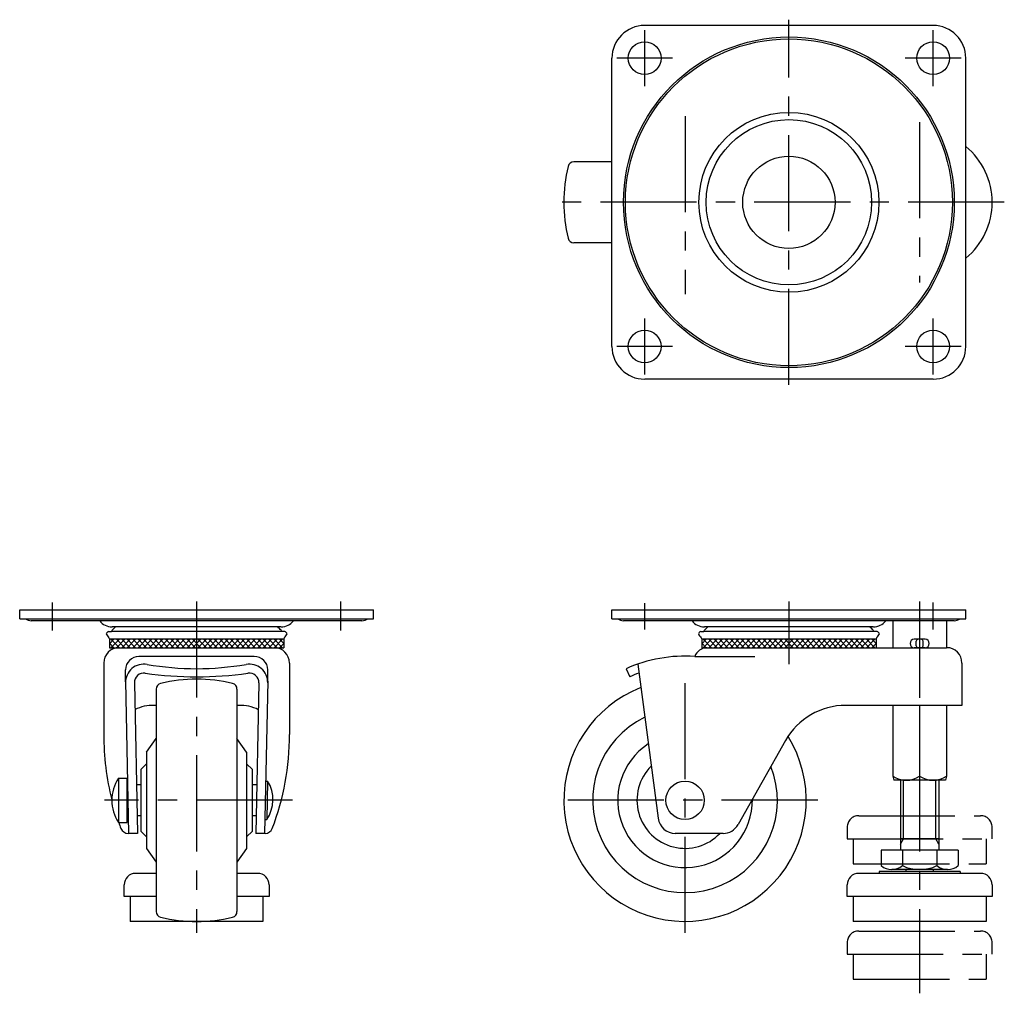
# Model space of a CAD drawing. Extents: x 10 to 594, y 10 to 428.
# Drawn here: x 25 to 281, y 174 to 428 of the extents above; entities that cross this region are included whole.
import ezdxf

# ---------------------------------------------------------------- set-up
doc = ezdxf.new("R2010")
doc.units = 0
doc.header["$LTSCALE"] = 20
doc.header["$MEASUREMENT"] = 0
doc.linetypes.add('CENTER', pattern=[2, 1.25, -0.25, 0.25, -0.25])
doc.linetypes.add('PHANTOM', pattern=[2.5, 1.25, -0.25, 0.25, -0.25, 0.25, -0.25])
for name, color, linetype in [('1', 7, 'CONTINUOUS'), ('2', 4, 'CONTINUOUS'), ('4', 1, 'CENTER'), ('5', 6, 'PHANTOM')]:
    doc.layers.add(name, color=color, linetype=linetype)

msp = doc.modelspace()

# ---------------------------------------------------------------- linework, layer by layer
at = {"layer": '1', "linetype": 'Continuous'}
for p, q in [((262.499955, 426.082226), (187.499955, 426.082226)), ((178.999955, 342.582222), (178.999955, 417.582226)), ((270.999955, 342.582222), (270.999955, 417.582222)), ((178.999955, 390.582222), (169.066726, 390.582222)), ((178.999955, 369.582222), (169.066726, 369.582222)), ((262.499955, 334.082222), (187.499955, 334.082222)), ((25, 274.041113), (117.000004, 274.041113)), ((25, 271.741117), (25, 274.041113)), ((117.000004, 271.741117), (117.000004, 274.041113)), ((179, 274.041113), (271.000004, 274.041113)), ((179, 271.741117), (179, 274.041113)), ((271.000004, 271.741117), (271.000004, 274.041113)), ((25, 271.741117), (26.5, 271.741117)), ((26.5, 271.741117), (117.000004, 271.741117)), ((179, 271.741117), (180.5, 271.741117)), ((180.5, 271.741117), (271.000004, 271.741117)), ((114, 271.241117), (28, 271.241117)), ((92.93264, 269.641111), (49.019943, 269.641111)), ((268, 271.241117), (182, 271.241117)), ((246.93264, 269.641111), (203.019943, 269.641111)), ((252, 271.241117), (252, 264.241113)), ((259, 271.241117), (259, 266.441117)), ((266, 271.241117), (266, 264.241113)), ((48.067863, 268.404037), (48.882863, 268.404037)), ((48.207863, 266.779038), (48.337863, 266.419038)), ((93.662863, 266.419038), (48.337863, 266.419038)), ((48.337863, 265.25991), (49.496991, 266.419038)), ((48.337863, 266.419038), (48.337863, 264.241113)), ((48.73328, 264.241113), (50.911205, 266.419038)), ((50.911205, 264.241113), (48.73328, 266.419038)), ((48.882863, 268.404037), (49.052863, 268.764037)), ((93.932863, 268.404037), (48.882863, 268.404037)), ((50.147493, 264.241113), (52.325418, 266.419038)), ((52.325418, 264.241113), (50.147493, 266.419038)), ((51.561707, 264.241113), (53.739632, 266.419038)), ((53.739632, 264.241113), (51.561707, 266.419038)), ((52.97592, 264.241113), (55.153845, 266.419038)), ((55.153845, 264.241113), (52.97592, 266.419038)), ((54.390134, 264.241113), (56.568059, 266.419038)), ((56.568059, 264.241113), (54.390134, 266.419038)), ((55.804348, 264.241113), (57.982272, 266.419038)), ((57.982272, 264.241113), (55.804348, 266.419038)), ((57.218561, 264.241113), (59.396486, 266.419038)), ((59.396486, 264.241113), (57.218561, 266.419038)), ((58.632775, 264.241113), (60.810699, 266.419038)), ((60.810699, 264.241113), (58.632775, 266.419038)), ((60.046988, 264.241113), (62.224913, 266.419038)), ((62.224913, 264.241113), (60.046988, 266.419038)), ((61.461202, 264.241113), (63.639127, 266.419038)), ((63.639127, 264.241113), (61.461202, 266.419038)), ((62.875415, 264.241113), (65.05334, 266.419038)), ((65.05334, 264.241113), (62.875415, 266.419038)), ((64.289629, 264.241113), (66.467554, 266.419038)), ((66.467554, 264.241113), (64.289629, 266.419038)), ((65.703843, 264.241113), (67.881767, 266.419038)), ((67.881767, 264.241113), (65.703843, 266.419038)), ((67.118056, 264.241113), (69.295981, 266.419038)), ((69.295981, 264.241113), (67.118056, 266.419038)), ((68.53227, 264.241113), (70.710194, 266.419038)), ((70.710194, 264.241113), (68.53227, 266.419038)), ((69.946483, 264.241113), (72.124408, 266.419038)), ((72.124408, 264.241113), (69.946483, 266.419038)), ((71.360697, 264.241113), (73.538622, 266.419038)), ((73.538622, 264.241113), (71.360697, 266.419038)), ((72.77491, 264.241113), (74.952835, 266.419038)), ((74.952835, 264.241113), (72.77491, 266.419038)), ((74.189124, 264.241113), (76.367049, 266.419038)), ((76.367049, 264.241113), (74.189124, 266.419038)), ((75.603337, 264.241113), (77.781262, 266.419038)), ((77.781262, 264.241113), (75.603337, 266.419038)), ((77.017551, 264.241113), (79.195476, 266.419038)), ((79.195476, 264.241113), (77.017551, 266.419038)), ((78.431765, 264.241113), (80.609689, 266.419038)), ((80.609689, 264.241113), (78.431765, 266.419038)), ((79.845978, 264.241113), (82.023903, 266.419038)), ((82.023903, 264.241113), (79.845978, 266.419038)), ((81.260192, 264.241113), (83.438116, 266.419038)), ((83.438116, 264.241113), (81.260192, 266.419038)), ((82.674405, 264.241113), (84.85233, 266.419038)), ((84.85233, 264.241113), (82.674405, 266.419038)), ((84.088619, 264.241113), (86.266544, 266.419038)), ((86.266544, 264.241113), (84.088619, 266.419038)), ((85.502832, 264.241113), (87.680757, 266.419038)), ((87.680757, 264.241113), (85.502832, 266.419038)), ((86.917046, 264.241113), (89.094971, 266.419038)), ((89.094971, 264.241113), (86.917046, 266.419038)), ((88.33126, 264.241113), (90.509184, 266.419038)), ((90.509184, 264.241113), (88.33126, 266.419038)), ((89.745473, 264.241113), (91.923398, 266.419038)), ((91.923398, 264.241113), (89.745473, 266.419038)), ((91.159687, 264.241113), (93.337611, 266.419038)), ((93.337611, 264.241113), (91.159687, 266.419038)), ((92.5739, 266.419038), (93.662863, 265.330075)), ((93.117863, 268.404037), (92.947863, 268.764037)), ((93.792863, 266.779038), (93.662863, 266.419038)), ((93.662863, 266.419038), (93.662863, 264.241113)), ((202.067863, 268.404037), (202.882863, 268.404037)), ((202.207863, 266.779038), (202.337863, 266.419038)), ((247.662863, 266.419038), (202.337863, 266.419038)), ((202.337863, 265.25991), (203.496991, 266.419038)), ((202.337863, 266.419038), (202.337863, 264.241113)), ((202.73328, 264.241113), (204.911205, 266.419038)), ((204.911205, 264.241113), (202.73328, 266.419038)), ((202.882863, 268.404037), (203.052863, 268.764037)), ((247.932863, 268.404037), (202.882863, 268.404037)), ((204.147493, 264.241113), (206.325418, 266.419038)), ((206.325418, 264.241113), (204.147493, 266.419038)), ((205.561707, 264.241113), (207.739632, 266.419038)), ((207.739632, 264.241113), (205.561707, 266.419038)), ((206.97592, 264.241113), (209.153845, 266.419038)), ((209.153845, 264.241113), (206.97592, 266.419038)), ((208.390134, 264.241113), (210.568059, 266.419038)), ((210.568059, 264.241113), (208.390134, 266.419038)), ((209.804348, 264.241113), (211.982272, 266.419038)), ((211.982272, 264.241113), (209.804348, 266.419038)), ((211.218561, 264.241113), (213.396486, 266.419038)), ((213.396486, 264.241113), (211.218561, 266.419038)), ((212.632775, 264.241113), (214.810699, 266.419038)), ((214.810699, 264.241113), (212.632775, 266.419038)), ((214.046988, 264.241113), (216.224913, 266.419038)), ((216.224913, 264.241113), (214.046988, 266.419038)), ((215.461202, 264.241113), (217.639127, 266.419038)), ((217.639127, 264.241113), (215.461202, 266.419038)), ((216.875415, 264.241113), (219.05334, 266.419038)), ((219.05334, 264.241113), (216.875415, 266.419038)), ((218.289629, 264.241113), (220.467554, 266.419038)), ((220.467554, 264.241113), (218.289629, 266.419038)), ((219.703843, 264.241113), (221.881767, 266.419038)), ((221.881767, 264.241113), (219.703843, 266.419038)), ((221.118056, 264.241113), (223.295981, 266.419038)), ((223.295981, 264.241113), (221.118056, 266.419038)), ((222.53227, 264.241113), (224.710194, 266.419038)), ((224.710194, 264.241113), (222.53227, 266.419038)), ((223.946483, 264.241113), (226.124408, 266.419038)), ((226.124408, 264.241113), (223.946483, 266.419038)), ((225.360697, 264.241113), (227.538622, 266.419038)), ((227.538622, 264.241113), (225.360697, 266.419038)), ((226.77491, 264.241113), (228.952835, 266.419038)), ((228.952835, 264.241113), (226.77491, 266.419038)), ((228.189124, 264.241113), (230.367049, 266.419038)), ((230.367049, 264.241113), (228.189124, 266.419038)), ((229.603337, 264.241113), (231.781262, 266.419038)), ((231.781262, 264.241113), (229.603337, 266.419038)), ((231.017551, 264.241113), (233.195476, 266.419038)), ((233.195476, 264.241113), (231.017551, 266.419038)), ((232.431765, 264.241113), (234.609689, 266.419038)), ((234.609689, 264.241113), (232.431765, 266.419038)), ((233.845978, 264.241113), (236.023903, 266.419038)), ((236.023903, 264.241113), (233.845978, 266.419038)), ((235.260192, 264.241113), (237.438116, 266.419038)), ((237.438116, 264.241113), (235.260192, 266.419038)), ((236.674405, 264.241113), (238.85233, 266.419038)), ((238.85233, 264.241113), (236.674405, 266.419038)), ((238.088619, 264.241113), (240.266544, 266.419038)), ((240.266544, 264.241113), (238.088619, 266.419038)), ((239.502832, 264.241113), (241.680757, 266.419038)), ((241.680757, 264.241113), (239.502832, 266.419038)), ((240.917046, 264.241113), (243.094971, 266.419038)), ((243.094971, 264.241113), (240.917046, 266.419038)), ((242.33126, 264.241113), (244.509184, 266.419038)), ((244.509184, 264.241113), (242.33126, 266.419038)), ((243.745473, 264.241113), (245.923398, 266.419038)), ((245.923398, 264.241113), (243.745473, 266.419038)), ((245.159687, 264.241113), (247.337611, 266.419038)), ((247.337611, 264.241113), (245.159687, 266.419038)), ((246.5739, 266.419038), (247.662863, 265.330075)), ((247.117863, 268.404037), (246.947863, 268.764037)), ((247.792863, 266.779038), (247.662863, 266.419038)), ((247.662863, 266.419038), (247.662863, 264.241113)), ((260.4, 266.441117), (257.6, 266.441117)), ((49.496991, 264.241113), (48.337863, 265.400241)), ((48.337863, 264.241113), (93.662863, 264.241113)), ((92.5739, 264.241113), (93.662863, 265.330075)), ((203.496991, 264.241113), (202.337863, 265.400241)), ((202.337863, 264.241113), (266, 264.241113)), ((246.5739, 264.241113), (247.662863, 265.330075)), ((260.4, 264.241117), (257.6, 264.241117)), ((258.1, 264.741117), (258.1, 265.941117)), ((259.9, 264.741117), (259.9, 265.941117)), ((85.995789, 261.957687), (56, 261.957687)), ((200.5, 261.957687), (216.117034, 261.957687)), ((46.85, 260.241113), (46.85, 241.624624)), ((95.15, 260.241113), (95.15, 241.624624)), ((182.7, 258.777935), (183.6384, 256.678077)), ((185.692437, 259.963901), (190.983994, 219.852564)), ((270, 260.241113), (270, 249.241113)), ((52.50421, 255.34011), (52.50421, 258.457687)), ((89.495789, 255.34011), (89.495789, 258.457687)), ((52.5, 255.541113), (53.329502, 215.941113)), ((54.809656, 255.080145), (55.629502, 215.941113)), ((60.5, 253.474387), (60.5, 195.607839)), ((81.5, 253.474387), (81.5, 195.607839)), ((87.190344, 255.080145), (86.370498, 215.941113)), ((89.5, 255.541113), (88.670498, 215.941113)), ((60.5, 249.241113), (59.447928, 249.241113)), ((82.552072, 249.241113), (81.5, 249.241113)), ((270, 249.241113), (239.808337, 249.241113)), ((252, 249.241113), (252, 230.824117)), ((259, 249.241113), (259, 230.824117)), ((266, 249.241113), (266, 230.824117)), ((58, 237.042613), (60.5, 240.612983)), ((84, 237.042613), (81.5, 240.612983)), ((224.133824, 240.090387), (211.791544, 218.228795)), ((58, 237.042613), (58, 212.039613)), ((84, 237.042613), (84, 212.039613)), ((56.5, 232.541113), (58, 234.041113)), ((85.5, 232.541113), (84, 234.041113)), ((56.5, 232.541113), (56.5, 216.541113)), ((85.5, 216.541113), (85.5, 232.541113)), ((252, 230.824117), (252.25, 229.741117)), ((266, 230.824117), (265.75, 229.741117)), ((50.685716, 230.291113), (50.685716, 218.791113)), ((50.685716, 230.291113), (52.971358, 230.291113)), ((52.971358, 218.791113), (52.971358, 230.291113)), ((52.971358, 228.541113), (53.06557, 228.541113)), ((56.5, 228.541113), (55.365569, 228.541113)), ((86.63443, 228.541113), (85.5, 228.541113)), ((88.955378, 229.541113), (89.455488, 229.541113)), ((89.455488, 229.541113), (89.246017, 219.541113)), ((265.75, 229.741117), (252.25, 229.741117)), ((254, 229.741117), (254, 211.541113)), ((264, 229.741117), (264, 211.541113)), ((52.971358, 220.541113), (53.233146, 220.541113)), ((56.5, 220.541113), (55.533145, 220.541113)), ((86.466854, 220.541113), (85.5, 220.541113)), ((50.685716, 218.791113), (52.971358, 218.791113)), ((88.745908, 219.541113), (89.246017, 219.541113)), ((55.629502, 215.941113), (53.182222, 215.941113)), ((56.5, 216.541113), (58, 215.041113)), ((85.5, 216.541113), (84, 215.041113)), ((88.817778, 215.941113), (86.370498, 215.941113)), ((207.872916, 215.941113), (195.445341, 215.941113)), ((264, 214.541113), (254, 214.541113)), ((58, 212.039613), (60.5, 208.469243)), ((84, 212.039613), (81.5, 208.469243)), ((269, 211.541113), (249, 211.541113)), ((249, 211.541113), (249, 207.541113)), ((254.5, 211.541113), (254.5, 207.541113)), ((263.5, 211.541113), (263.5, 207.541113)), ((269, 211.541113), (269, 207.541113)), ((60.5, 205.541113), (55.15009, 205.541113)), ((86.85009, 205.541113), (81.5, 205.541113)), ((274.85, 205.541113), (243.15, 205.541113)), ((269.5, 206.041113), (248.5, 206.041113)), ((248.5, 206.041113), (248.5, 205.541113)), ((266.25, 206.541113), (251.75, 206.541113)), ((255.5, 206.055805), (255.5, 206.541113)), ((262.5, 206.541113), (262.5, 206.055805)), ((269.5, 206.041113), (269.5, 205.541113)), ((52.15009, 199.541113), (52.15009, 202.541113)), ((89.85009, 202.541113), (89.85009, 199.541113)), ((240.15, 199.541113), (240.15, 202.541113)), ((277.85, 202.541113), (277.85, 199.541113)), ((60.5, 199.541113), (52.15009, 199.541113)), ((53.75009, 199.541113), (53.75009, 193.041113)), ((89.85009, 199.541113), (81.5, 199.541113)), ((88.25009, 199.541113), (88.25009, 193.041113)), ((277.85, 199.541113), (240.15, 199.541113)), ((241.75, 199.541113), (241.75, 193.041113)), ((276.25, 199.541113), (276.25, 193.041113)), ((88.25009, 193.041113), (53.75009, 193.041113)), ((276.25, 193.041113), (241.75, 193.041113))]:
    msp.add_line(p, q, dxfattribs=at)
for centre, radius in [((224.999955, 380.082222), 43), ((224.999955, 380.082222), 42.5), ((187.499955, 417.582222), 4.25), ((262.499955, 417.582222), 4.25), ((224.999955, 380.082222), 23.4), ((224.999955, 380.082222), 21.5), ((224.999955, 380.082222), 12), ((187.499955, 342.582222), 4.25), ((262.499955, 342.582222), 4.25), ((198, 224.541113), 5)]:
    msp.add_circle(centre, radius, dxfattribs=at)
for centre, radius, start, end in [((187.499955, 417.582226), 8.5, 90, 180), ((262.499955, 417.582222), 8.5, 0, 90), ((258.999955, 380.082222), 18.85, 309.539109, 50.460891), ((206.5, 380.082222), 40, 166.481079, 193.518921), ((169.066726, 389.082222), 1.5, 90, 166.481079), ((169.066726, 371.082222), 1.5, 193.518921, 270), ((187.499955, 342.582222), 8.5, 180, 270), ((262.499955, 342.582222), 8.5, 270, 0), ((28, 273.741117), 2.5, 233.130096, 270), ((114, 273.741117), 2.5, 270, 306.869904), ((182, 273.741117), 2.5, 233.130096, 270), ((268, 273.741117), 2.5, 270, 306.869904), ((49.019943, 273.641111), 4, 216.869788, 270.00238), ((53.917288, 264.910212), 6.206013, 130.33172, 141.612085), ((88.083438, 264.910212), 6.206013, 38.387915, 49.668171), ((92.980056, 273.641111), 4, 269.99762, 323.130212), ((203.019943, 273.641111), 4, 216.869788, 270.00238), ((207.917288, 264.910212), 6.206013, 130.33172, 141.612085), ((242.083438, 264.910212), 6.206013, 38.387915, 49.668171), ((246.980056, 273.641111), 4, 269.99762, 323.130212), ((48.331834, 267.484185), 0.95698, 106.011913, 155.959735), ((51.669345, 269.954265), 4.697225, 206.286695, 222.530249), ((90.331381, 269.954265), 4.697225, 317.469751, 333.713305), ((93.668892, 267.484185), 0.95698, 24.040265, 73.988087), ((202.331834, 267.484185), 0.95698, 106.011913, 155.959735), ((205.669345, 269.954265), 4.697225, 206.286695, 222.530249), ((244.331381, 269.954265), 4.697225, 317.469751, 333.713305), ((247.668892, 267.484185), 0.95698, 24.040265, 73.988087), ((257.6, 265.341117), 1.1, 90, 270), ((258.6, 265.941117), 0.5, 90, 180), ((259.4, 265.941117), 0.5, 0, 90), ((260.4, 265.341117), 1.1, 270, 90), ((50.85, 260.241113), 4, 90, 180), ((91.15, 260.241113), 4, 0, 90), ((203.78176, 260.741113), 3.5, 90, 159.659866), ((258.6, 264.741117), 0.5, 180, 270), ((259.4, 264.741117), 0.5, 270, 0), ((266, 260.241113), 4, 0, 90), ((56.00421, 258.457687), 3.5, 90, 180), ((85.995789, 258.457687), 3.5, 0, 90), ((198, 224.541113), 37.5, 86.177446, 114.07926), ((57.308954, 255.163901), 4.8, 80.098401, 181.2), ((71, 333.597128), 74.819193, 260.098401, 279.901599), ((84.691046, 255.163901), 4.8, 358.8, 99.901599), ((57.309108, 255.132501), 2.5, 82.024456, 181.2), ((71, 352.850885), 96.172808, 262.024456, 277.975544), ((71, 216.041113), 40, 76.481092, 103.518908), ((84.690892, 255.132501), 2.5, 358.8, 97.975544), ((198, 224.541113), 35.2, 109.93227, 114.07926), ((62, 253.474387), 1.5, 103.518908, 180), ((80, 253.474387), 1.5, 0, 76.481092), ((198, 224.541113), 31.5, 111.41847, 31.7947), ((59.723964, 238.744742), 10.5, 88.493569, 117.007278), ((82.276036, 238.744742), 10.5, 62.992722, 91.506431), ((239.808337, 231.241113), 18, 90, 150.552468), ((198, 224.541113), 24, 115.898488, 21.523661), ((115.752947, 241.624624), 68.902947, 180, 194.256451), ((26.247053, 241.624624), 68.902947, 339.267952, 0), ((198, 224.541113), 17.5, 123.142207, 0.828819), ((198, 224.541113), 12.5015, 134.775909, 316.534518), ((255.5, 235.938204), 6.197086, 235.612877, 304.387123), ((262.5, 235.938204), 6.197086, 235.612877, 304.387123), ((59.471358, 224.541113), 10.5, 146.796177, 213.203823), ((81.765427, 224.700003), 9.08699, 325.408429, 32.191571), ((115.752947, 241.624624), 68.902947, 199.352956, 200.732048), ((195.445341, 220.441113), 4.5, 187.515162, 270), ((207.872916, 220.441113), 4.5, 270, 330.552468), ((53.182222, 217.941113), 2, 200.732048, 270), ((88.817778, 217.941113), 2, 270, 339.267952), ((251.75, 210.822363), 4.28125, 230.033787, 309.966213), ((259, 217.166113), 10.625, 244.942385, 295.057615), ((266.25, 210.822363), 4.28125, 230.033787, 309.966213), ((55.15009, 202.541113), 3, 90, 180), ((86.85009, 202.541113), 3, 0, 90), ((243.15, 202.541113), 3, 90, 180), ((274.85, 202.541113), 3, 0, 90), ((62, 195.607839), 1.5, 180, 256.481092), ((80, 195.607839), 1.5, 283.518908, 0), ((71, 233.041113), 40, 256.481092, 283.518908)]:
    msp.add_arc(centre, radius, start, end, dxfattribs=at)
at = {"layer": '2', "linetype": 'Continuous'}
for p, q in [((254.812, 214.541113), (254.812, 229.741117)), ((263.188, 214.541113), (263.188, 229.741117)), ((254, 213.134688), (254.812, 214.541113)), ((264, 213.134688), (263.188, 214.541113))]:
    msp.add_line(p, q, dxfattribs=at)
at = {"layer": '4', "linetype": 'CENTER'}
for p, q in [((224.999955, 332.582222), (224.999955, 427.582226)), ((187.499955, 410.332222), (187.499955, 424.832226)), ((262.499955, 410.332222), (262.499955, 424.832226)), ((194.749955, 417.582222), (180.249955, 417.582222)), ((269.749955, 417.582222), (255.249955, 417.582222)), ((198, 402.515242), (198, 356.213876)), ((259, 400.932222), (259, 359.232222)), ((281.00854, 380.082222), (162.028464, 380.082222)), ((187.499955, 335.332222), (187.499955, 349.832222)), ((262.499955, 335.332222), (262.499955, 349.832222)), ((194.749955, 342.582222), (180.249955, 342.582222)), ((269.749955, 342.582222), (255.249955, 342.582222)), ((33.5, 268.740961), (33.5, 276.020799)), ((71, 276.24829), (71, 193.041113)), ((108.5, 268.740961), (108.5, 276.24829)), ((187.5, 268.953808), (187.5, 275.778649)), ((225, 276.233646), (225, 259.929127)), ((259, 276.233646), (259, 174.336738)), ((262.5, 268.953808), (262.5, 276.00614)), ((198, 190.041113), (198, 259.041113)), ((95.929839, 224.541113), (47.082118, 224.541113)), ((232.5, 224.541113), (163.5, 224.541113)), ((71, 192.877617), (71, 190.041113))]:
    msp.add_line(p, q, dxfattribs=at)
at = {"layer": '5', "linetype": 'PHANTOM'}
for p, q in [((243.15, 220.541113), (274.85, 220.541113)), ((240.15, 217.541113), (240.15, 214.541113)), ((277.85, 214.541113), (277.85, 217.541113)), ((240.15, 214.541113), (277.85, 214.541113)), ((241.75, 214.541113), (241.75, 208.041113)), ((276.25, 214.541113), (276.25, 208.041113)), ((241.75, 208.041113), (276.25, 208.041113)), ((243.15, 190.541113), (274.85, 190.541113)), ((240.15, 187.541113), (240.15, 184.541113)), ((277.85, 184.541113), (277.85, 187.541113)), ((240.15, 184.541113), (277.85, 184.541113)), ((241.75, 184.541113), (241.75, 178.041113)), ((276.25, 184.541113), (276.25, 178.041113)), ((241.75, 178.041113), (276.25, 178.041113))]:
    msp.add_line(p, q, dxfattribs=at)
for centre, start, end in [((243.15, 217.541113), 90, 180), ((274.85, 217.541113), 0, 90), ((243.15, 187.541113), 90, 180), ((274.85, 187.541113), 0, 90)]:
    msp.add_arc(centre, 3, start, end, dxfattribs=at)

doc.saveas('drawing.dxf')
